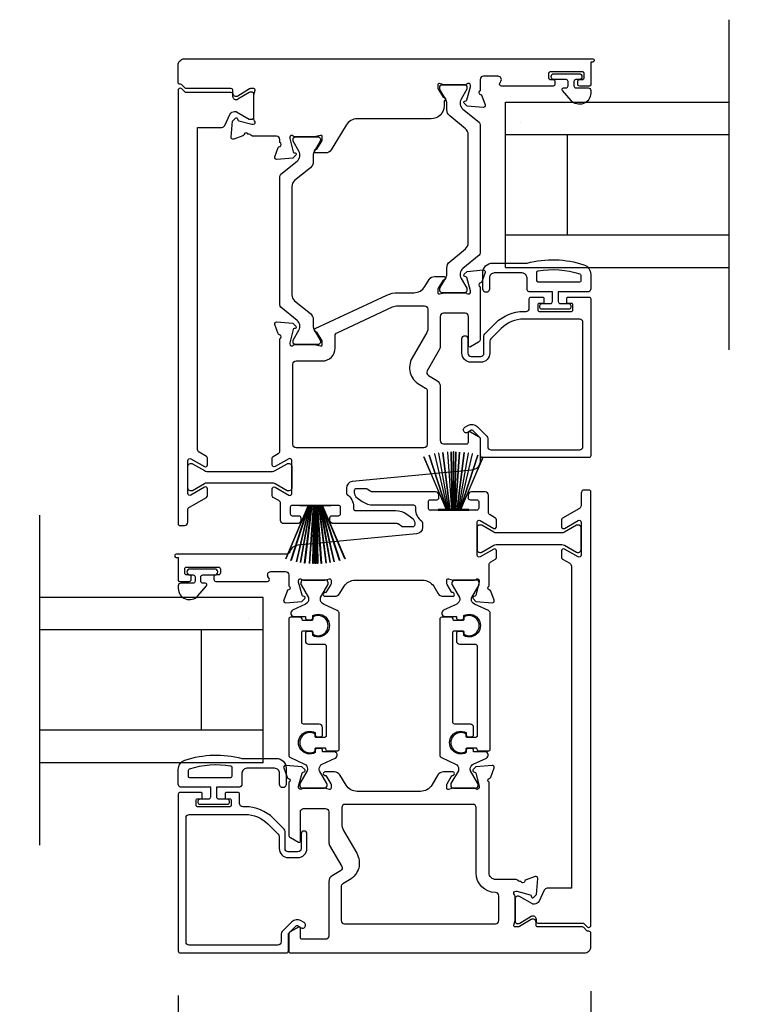
# Model space of a CAD drawing. Extents: x 3 to 309, y -731 to -665.
# Drawn here: x 280 to 285, y -706 to -700 of the extents above; entities that cross this region are included whole.
import ezdxf

# ---------------------------------------------------------------- set-up
doc = ezdxf.new("R2010")
doc.units = 0
doc.header["$LTSCALE"] = 2
doc.header["$MEASUREMENT"] = 0
doc.header["$PDMODE"] = 3
doc.layers.get('0').update_dxf_attribs({"linetype": 'CONTINUOUS'})
doc.layers.get('DEFPOINTS').update_dxf_attribs({"color": 3, "linetype": 'CONTINUOUS'})
doc.layers.add('Dim', color=7, linetype='CONTINUOUS')
doc.styles.get("Standard").update_dxf_attribs({"font": 'arial.ttf'})
doc.dimstyles.new('STANDARD 1.5', dxfattribs={"dimtxt": 0.36, "dimasz": 0.45, "dimexe": 0.09375, "dimexo": 0.27, "dimgap": 0.135, "dimtad": 0, "dimdec": 4, "dimzin": 0, "dimdsep": 46, "dimlunit": 4, "dimtxsty": 'STANDARD', "dimcen": 0, "dimadec": 0, "dimazin": 0, "dimtfac": 1, "dimtdec": 4, "dimtofl": 0, "dimtmove": 0, "dimatfit": 3, "dimfxl": 1, "dimtolj": 1, "dimtzin": 0, "dimarcsym": 0})

# ---------------------------------------------------------------- blocks, each defined once
blk = doc.blocks.new('*D272')
at = {"layer": 'DEFPOINTS', "color": 0, "transparency": 16777216}
for p in [(279.5273, -706.0889), (281.4477, -706.1164), (281.4477, -710.4186)]:
    blk.add_point(p, dxfattribs=at)
at = {"layer": 'Dim', "color": 0, "lineweight": -2, "transparency": 16777216}
for p, q in [((279.5273, -706.3589), (279.5273, -710.5124)), ((281.4477, -706.3864), (281.4477, -710.5124)), ((279.0773, -710.4186), (278.6273, -710.4186)), ((281.8977, -710.4186), (282.3477, -710.4186))]:
    blk.add_line(p, q, dxfattribs=at)
at = {"layer": 'Dim', "color": 0, "transparency": 16777216}
for points in [[(279.0773, -710.3436), (279.0773, -710.4936), (279.5273, -710.4186)], [(281.8977, -710.3436), (281.8977, -710.4936), (281.4477, -710.4186)]]:
    blk.add_solid(points, dxfattribs=at)
at = {"layer": 'Dim', "color": 0, "transparency": 16777216, "insert": (280.4875, -710.4186), "char_height": 0.36, "attachment_point": 5}
blk.add_mtext('\\A1;D.L.O.', dxfattribs=at)
blk = doc.blocks.new('*D281')
at = {"layer": 'DEFPOINTS', "color": 0, "transparency": 16777216}
for p in [(281.4477, -706.1164), (283.9471, -706.0889), (283.9471, -710.4186)]:
    blk.add_point(p, dxfattribs=at)
at = {"layer": 'Dim', "color": 0, "lineweight": -2, "transparency": 16777216}
for p, q in [((283.9471, -706.3589), (283.9471, -710.5124)), ((281.4477, -706.3864), (281.4477, -710.5124)), ((281.8977, -710.4186), (282.2212, -710.4186)), ((283.4971, -710.4186), (283.1736, -710.4186))]:
    blk.add_line(p, q, dxfattribs=at)
at = {"layer": 'Dim', "color": 0, "transparency": 16777216}
for points in [[(281.8977, -710.3436), (281.8977, -710.4936), (281.4477, -710.4186)], [(283.4971, -710.3436), (283.4971, -710.4936), (283.9471, -710.4186)]]:
    blk.add_solid(points, dxfattribs=at)
at = {"layer": 'Dim', "color": 0, "transparency": 16777216, "insert": (282.6974, -710.4186), "char_height": 0.36, "attachment_point": 5}
blk.add_mtext('\\A1;2{\\H1x;\\S1/2;}"', dxfattribs=at)
blk = doc.blocks.new('*D282')
at = {"layer": 'DEFPOINTS', "color": 0, "transparency": 16777216}
for p in [(285.8675, -703.1162), (283.9471, -706.0889), (285.8675, -710.4186)]:
    blk.add_point(p, dxfattribs=at)
at = {"layer": 'Dim', "color": 0, "lineweight": -2, "transparency": 16777216}
for p, q in [((285.8675, -703.3862), (285.8675, -710.5124)), ((283.9471, -706.3589), (283.9471, -710.5124)), ((283.4971, -710.4186), (283.0471, -710.4186)), ((286.3175, -710.4186), (286.7675, -710.4186))]:
    blk.add_line(p, q, dxfattribs=at)
at = {"layer": 'Dim', "color": 0, "transparency": 16777216}
for points in [[(283.4971, -710.3436), (283.4971, -710.4936), (283.9471, -710.4186)], [(286.3175, -710.3436), (286.3175, -710.4936), (285.8675, -710.4186)]]:
    blk.add_solid(points, dxfattribs=at)
at = {"layer": 'Dim', "color": 0, "transparency": 16777216, "insert": (284.9073, -710.4186), "char_height": 0.36, "attachment_point": 5}
blk.add_mtext('\\A1;D.L.O.', dxfattribs=at)
blk = doc.blocks.new('A$C6E241AF7')
for p, q in [((0, 1), (1.353, 1)), ((0, 0.804), (0, 1)), ((0.0893, 0.875), (0.0893, 0.875)), ((0, 0.804), (1.353, 0.804)), ((0, 0.196), (0, 0.804)), ((0.375, 0.196), (0.375, 0.804)), ((0, 0.196), (1.353, 0.196)), ((0, 0), (0, 0.196)), ((0, 0), (1.353, 0))]:
    blk.add_line(p, q)
blk = doc.blocks.new('A$C33282C36')
for p, q in [((0.3851, 1.1006), (0.5212, 0.78)), ((0.5223, 0.78), (0.3861, 1.1009)), ((0.417, 1.1103), (0.5243, 0.78)), ((0.5254, 0.78), (0.418, 1.1105)), ((0.4506, 1.1183), (0.5287, 0.78)), ((0.5298, 0.78), (0.4516, 1.1185)), ((0.4745, 1.1227), (0.5349, 0.78)), ((0.5359, 0.78), (0.4755, 1.1229)), ((0.4996, 1.1262), (0.5421, 0.78)), ((0.5431, 0.78), (0.5006, 1.1263)), ((0.5286, 1.1288), (0.553, 0.78)), ((0.554, 0.78), (0.5296, 1.1289)), ((0.5505, 1.1298), (0.5566, 0.78)), ((0.5576, 0.78), (0.5515, 1.1298)), ((0.5625, 1.13), (0.5625, 0.78)), ((0.5675, 0.78), (0.5675, 1.13)), ((0.5785, 1.1298), (0.5724, 0.78)), ((0.5734, 0.78), (0.5795, 1.1298)), ((0.6004, 1.1289), (0.576, 0.78)), ((0.577, 0.78), (0.6014, 1.1288)), ((0.6294, 1.1263), (0.5869, 0.78)), ((0.5879, 0.78), (0.6304, 1.1262)), ((0.6545, 1.1229), (0.5941, 0.78)), ((0.5951, 0.78), (0.6555, 1.1227)), ((0.6784, 1.1185), (0.6002, 0.78)), ((0.6013, 0.78), (0.6794, 1.1183)), ((0.712, 1.1105), (0.6047, 0.78)), ((0.6057, 0.78), (0.713, 1.1103)), ((0.7439, 1.1009), (0.6077, 0.78)), ((0.6088, 0.78), (0.7449, 1.1006)), ((0.4716, 0.78), (0.4716, 0.7768)), ((0.5212, 0.78), (0.4716, 0.78)), ((0.4716, 0.7768), (0.6584, 0.7768)), ((0.5243, 0.78), (0.5223, 0.78)), ((0.5287, 0.78), (0.5254, 0.78)), ((0.5349, 0.78), (0.5298, 0.78)), ((0.5421, 0.78), (0.5359, 0.78)), ((0.553, 0.78), (0.5431, 0.78)), ((0.5566, 0.78), (0.554, 0.78)), ((0.5625, 0.78), (0.5576, 0.78)), ((0.5724, 0.78), (0.5675, 0.78)), ((0.576, 0.78), (0.5734, 0.78)), ((0.5869, 0.78), (0.577, 0.78)), ((0.5941, 0.78), (0.5879, 0.78)), ((0.6002, 0.78), (0.5951, 0.78)), ((0.6047, 0.78), (0.6013, 0.78)), ((0.6077, 0.78), (0.6057, 0.78)), ((0.6584, 0.78), (0.6088, 0.78)), ((0.6584, 0.7768), (0.6584, 0.78))]:
    blk.add_line(p, q)
for start, end in [(108.46207, 108.56379), (105.0854, 105.18693), (101.57763, 101.67907), (99.11564, 99.21706), (96.54752, 96.64893), (93.58838, 93.68979), (91.36791, 91.46932), (89.74648, 90.25352), (88.53068, 88.63209), (86.31021, 86.41162), (83.35107, 83.45248), (80.78294, 80.88436), (78.32093, 78.42237), (74.81307, 74.9146), (71.43621, 71.53793)]:
    blk.add_arc((0.565, 0.565), 0.565, start, end)

msp = doc.modelspace()

# ---------------------------------------------------------------- linework, layer by layer
for p, q in [((284.78396, -702.47605), (284.78396, -700.47605)), ((280.61015, -705.47605), (280.61015, -703.47605))]:
    msp.add_line(p, q)
for points in [[(283.94642, -700.8702, -0.4142136), (283.93854, -700.87807), (283.87949, -700.87807, -0.4142136), (283.86768, -700.86626), (283.86768, -700.85051, -0.4142136), (283.87949, -700.8387), (283.89524, -700.8387, 0.4142136), (283.90705, -700.82689), (283.90705, -700.80327, 0.4142136), (283.89524, -700.79146), (283.70232, -700.79146, 0.4142136), (283.69051, -700.80327), (283.69051, -700.82689, 0.4142136), (283.70232, -700.8387), (283.71807, -700.8387, -0.4142136), (283.72988, -700.85051), (283.72988, -700.86626, -0.4142136), (283.71807, -700.87807), (283.40601, -700.87807, -0.5773503), (283.39579, -700.86035), (283.40261, -700.84854, 0.5773503), (283.38556, -700.81902), (283.29681, -700.81902, 0.4142136), (283.27713, -700.8387), (283.27713, -700.90591, 0.7927096), (283.27804, -700.9289, -0.2637247), (283.28691, -700.93645), (283.30712, -700.992, -0.5486188), (283.295, -701.0078), (283.19758, -700.99928), (283.18022, -700.98192, -0.5773503), (283.18375, -700.96875), (283.19041, -700.96696, 0.2679492), (283.19598, -700.9614), (283.21729, -700.88186), (283.21729, -700.87399, 0.6885003), (283.19667, -700.86612, -0.2134218), (283.18787, -700.87005), (283.06081, -700.87005, -0.0632542), (283.05884, -700.8698), (283.03028, -700.86243, 0.4903144), (283.02044, -700.87005), (283.02044, -700.89057, 0.1378721), (283.02217, -700.89673), (283.05229, -700.94607, -0.3610894), (283.06418, -700.95014), (283.06624, -700.9535, -0.5810542), (283.05797, -700.96847), (283.05797, -700.99801, -0.4142136), (282.97923, -701.07675), (282.53209, -701.07675, 0.2614126), (282.46488, -701.11446), (282.37351, -701.26415, -0.2614126), (282.33991, -701.28301), (282.28249, -701.28301, -0.5855191), (282.27409, -701.26804), (282.27614, -701.26468, -0.3610885), (282.28804, -701.2606), (282.31816, -701.21126, 0.1378683), (282.31989, -701.2051), (282.31989, -701.18459, 0.4903144), (282.31004, -701.17696), (282.28148, -701.18434, -0.0632542), (282.27952, -701.18459), (282.15245, -701.18459, -0.2134218), (282.14365, -701.18065, 0.6885003), (282.12304, -701.18852), (282.12304, -701.1964), (282.14435, -701.27593, 0.2679492), (282.14991, -701.2815), (282.15657, -701.28328, -0.5773503), (282.1601, -701.29645), (282.14274, -701.31381), (282.04532, -701.32234, -0.5486188), (282.0332, -701.30653), (282.05341, -701.25099, -0.2637247), (282.06228, -701.24343, 0.7927096), (282.0632, -701.22045), (282.0632, -701.20076, 0.4142136), (282.04351, -701.18108), (281.89861, -701.18108, -0.2679492), (281.88839, -701.17517, 0.2679492), (281.87816, -701.16927), (281.87028, -701.16927, 0.7927919), (281.8473, -701.17018, -0.2637247), (281.83974, -701.17905), (281.7842, -701.19926, -0.5486186), (281.76839, -701.18713), (281.77692, -701.08972), (281.79428, -701.07236, -0.5773503), (281.80745, -701.07589), (281.80923, -701.08254, 0.2679492), (281.8148, -701.08811), (281.89433, -701.10942), (281.90221, -701.10942, 0.6885003), (281.91008, -701.08881, -0.2134218), (281.90614, -701.08), (281.90614, -700.93405, -0.0632542), (281.90639, -700.93208), (281.91377, -700.90352, 0.4903144), (281.90614, -700.89367), (281.88562, -700.89367, 0.1378721), (281.87947, -700.8954), (281.80891, -700.93847, -0.5855241), (281.77897, -700.92167), (281.77897, -700.90549, 0.4142136), (281.76716, -700.89367), (281.49824, -700.89367, -0.1989124), (281.48988, -700.89022), (281.47048, -700.87081, 0.1989124), (281.46213, -700.86735), (281.45887, -700.86735, -0.4142136), (281.44705, -700.85554), (281.44705, -700.75209, -0.4142136), (281.48642, -700.71272), (283.95823, -700.71272, -1), (283.95823, -700.7324), (283.94642, -700.7324), (283.94642, -700.8702)], [(283.7824, -700.8887), (283.79742, -700.8887, 0.4142136), (283.80942, -700.8767), (283.80942, -700.8507, 0.4142136), (283.79742, -700.8387), (283.72413, -700.8387, -1), (283.72413, -700.80327), (283.8757, -700.80327, -1), (283.8757, -700.8387), (283.85642, -700.8387, 0.4142136), (283.84442, -700.8507), (283.84442, -700.8767, 0.4142136), (283.85642, -700.8887), (283.93042, -700.8887, -0.4142136), (283.94642, -700.9047), (283.94642, -700.9207, -0.6937247), (283.8271, -700.96531), (283.77486, -700.90523, -0.6432216), (283.7824, -700.8887)], [(283.33242, -702.10718, -1), (283.29242, -702.10718), (283.29242, -702.01018, -0.4142136), (283.35242, -701.95018), (283.56042, -701.95018, -0.1469381), (283.90545, -701.96088, -0.3225372), (283.94642, -702.01778), (283.94642, -702.10518, -0.4142136), (283.92642, -702.12518), (283.74942, -702.12518), (283.74942, -702.18318, 0.4142136), (283.76142, -702.19518), (283.81342, -702.19518, -0.4142136), (283.82542, -702.20718), (283.82542, -702.21818, -0.4142136), (283.81342, -702.23018), (283.65042, -702.23018, -0.4142136), (283.63842, -702.21818), (283.63842, -702.20718, -0.4142136), (283.65042, -702.19518), (283.70242, -702.19518, 0.4142136), (283.71442, -702.18318), (283.71442, -702.12518), (283.58042, -702.12518, -0.4142136), (283.56042, -702.10518), (283.56042, -702.04018, 0.4142136), (283.53042, -702.01018), (283.36242, -702.01018, 0.4142136), (283.33242, -702.04018), (283.33242, -702.10718)], [(282.27738, -704.80722, 0.4400107), (282.29112, -704.81981), (282.31104, -704.81807, 0.3888785), (282.32182, -704.8063), (282.32182, -704.76197, 0.4142136), (282.30214, -704.74228), (282.20754, -704.74228, -0.4142136), (282.19572, -704.73047), (282.19572, -704.18828, -0.4142136), (282.20754, -704.17647), (282.25425, -704.17647, -0.4142136), (282.26268, -704.1849), (282.26268, -704.19773, 1.7893097), (282.26268, -704.09389), (282.26268, -704.10675, -0.4142136), (282.25425, -704.11518), (282.20043, -704.11518), (282.19881, -704.10531, 0.3673373), (282.18716, -704.09541), (282.12879, -704.09541, 0.4142136), (282.11698, -704.10722), (282.11698, -704.92746, 0.2914734), (282.12835, -704.9453), (282.21276, -704.98466, -0.2914734), (282.23095, -705.01321), (282.23095, -705.01904, -0.131571), (282.22937, -705.02494), (282.18476, -705.10227, 0.131571), (282.1837, -705.1062), (282.1837, -705.11433, 0.4142136), (282.19945, -705.13008), (282.33331, -705.13008, 0.4142136), (282.34906, -705.11433), (282.34906, -705.10615, 0.131569), (282.348, -705.10222), (282.30337, -705.02485, -0.131569), (282.30181, -705.01904), (282.30181, -705.01312, -0.2914734), (282.31989, -704.98474), (282.39912, -704.9478, 0.8025848), (282.39077, -704.91013), (282.32182, -704.91013), (282.32182, -704.90267, 0.3888791), (282.31104, -704.89091), (282.29112, -704.88916, 0.4400102), (282.27738, -704.90176), (282.27738, -704.91527, -1.6672911), (282.27738, -704.7937), (282.27738, -704.80722)]]:
    msp.add_lwpolyline(points, format="xyb")
for points in [[(283.07475, -700.98368, 0.1316525), (283.06842, -700.96006), (283.0325, -700.89784, -0.1316525), (283.03144, -700.89391), (283.03144, -700.88603, -0.4142136), (283.04719, -700.87028), (283.18104, -700.87028, -0.4142136), (283.19679, -700.88603), (283.19679, -700.89391, -0.1313112), (283.19577, -700.89771), (283.16144, -700.95735, 0.3665828), (283.17241, -701.01743), (283.26993, -701.09752, -0.2244666), (283.27713, -701.11274), (283.27713, -701.88717, -0.2244666), (283.26993, -701.90238), (283.17241, -701.98248, 0.3665828), (283.16144, -702.04255), (283.19577, -702.1022, -0.1313112), (283.19679, -702.106), (283.19679, -702.11387, -0.4142136), (283.18104, -702.12962), (283.04719, -702.12962, -0.4142136), (283.03144, -702.11387), (283.03144, -702.106, -0.1316525), (283.0325, -702.10206), (283.06842, -702.03984, 0.1316525), (283.07475, -702.01622), (283.07475, -701.97841, -0.2244666), (283.09201, -701.9419), (283.18725, -701.86369, 0.2244666), (283.20442, -701.82737), (283.20442, -701.17253, 0.2244666), (283.18725, -701.13622), (283.09201, -701.058, -0.2244666), (283.07475, -701.02149)], [(281.4605, -700.8912), (281.45887, -700.8912, 0.4142136), (281.44705, -700.90301), (281.44705, -703.52812, 0.4142136), (281.45887, -703.53993), (281.48642, -703.53993, 0.4142136), (281.50611, -703.52025), (281.50611, -703.44525, -0.2679486), (281.51595, -703.4282), (281.61831, -703.3691, 0.2679486), (281.62422, -703.35887), (281.62422, -703.31796, 0.577351), (281.6065, -703.30773), (281.52383, -703.35546, -0.577351), (281.50611, -703.34523), (281.50611, -703.14509, -0.577351), (281.52383, -703.13486), (281.6065, -703.1826, 0.577351), (281.62422, -703.17237), (281.62422, -703.13145, 0.2679486), (281.61831, -703.12122), (281.57501, -703.09622, -0.2679486), (281.56516, -703.07917), (281.56516, -701.12808), (281.71185, -701.12808, 0.2914734), (281.72969, -701.11671), (281.76064, -701.05032, -0.2914734), (281.78919, -701.03214), (281.79511, -701.03214, -0.131571), (281.80101, -701.03372), (281.87833, -701.07833, 0.131571), (281.88227, -701.07938), (281.8904, -701.07938, 0.4142136), (281.90614, -701.06363), (281.90614, -700.92978, 0.4142136), (281.8904, -700.91403), (281.88712, -700.91403, 0.1378721), (281.87686, -700.91691), (281.80891, -700.95839, -0.5855241), (281.77897, -700.94159), (281.77897, -700.92934, 0.4142136), (281.76716, -700.91753), (281.49824, -700.91753, -0.1989124), (281.4871, -700.91291), (281.46885, -700.89466, 0.1989124)], [(282.16781, -701.33195, 0.3665828), (282.17878, -701.27188), (282.14445, -701.21223, -0.1313112), (282.14343, -701.20843), (282.14343, -701.20056, -0.4142136), (282.15918, -701.18481), (282.29303, -701.18481, -0.4142136), (282.30878, -701.20056), (282.30878, -701.20843, -0.1316525), (282.30772, -701.21237), (282.2718, -701.27459, 0.1316525), (282.26547, -701.29821), (282.26547, -701.33602, -0.2244666), (282.24821, -701.37253), (282.15297, -701.45074, 0.2244666), (282.1358, -701.48706), (282.1358, -702.1419, 0.2244666), (282.15297, -702.17821), (282.24821, -702.25643, -0.2244666), (282.26547, -702.29294), (282.26547, -702.33074, 0.1316525), (282.2718, -702.35437), (282.30772, -702.41659, -0.1316525), (282.30878, -702.42052), (282.30878, -702.4284, -0.4142136), (282.29303, -702.44414), (282.15918, -702.44414, -0.4142136), (282.14343, -702.4284), (282.14343, -702.42052, -0.1313112), (282.14445, -702.41672), (282.17878, -702.35708, 0.3665828), (282.16781, -702.297), (282.07029, -702.2169, -0.2244666), (282.06309, -702.20169), (282.06309, -701.42726, -0.2244666), (282.07029, -701.41205)], [(282.05331, -702.37774), (282.0331, -702.3222, -0.5486188), (282.04522, -702.30639), (282.14264, -702.31492), (282.16, -702.33228, -0.5773503), (282.15647, -702.34545), (282.14981, -702.34723, 0.2679492), (282.14424, -702.3528), (282.12293, -702.43233), (282.12293, -702.44021, 0.6885003), (282.14355, -702.44808, -0.2134218), (282.15235, -702.44414), (282.27941, -702.44414, -0.0632542), (282.28138, -702.44439), (282.30994, -702.45177, 0.4903144), (282.31978, -702.44414), (282.31978, -702.42362, 0.1378721), (282.31805, -702.41747), (282.28793, -702.36813, -0.3610894), (282.27604, -702.36405), (282.27398, -702.36069, -0.4473207), (282.27823, -702.34665), (282.71201, -702.14437, -0.1095178), (282.77853, -702.12962), (282.87406, -702.12962, 0.2614126), (282.94127, -702.0919), (282.96681, -702.05006, -0.2614126), (283.00042, -702.0312), (283.05784, -702.0312, -0.585523), (283.06624, -702.04617), (283.06419, -702.04953, -0.3610894), (283.05229, -702.0536), (283.02217, -702.10295, 0.1378721), (283.02044, -702.1091), (283.02044, -702.12962, 0.4903144), (283.03028, -702.13724), (283.05884, -702.12987, -0.0632542), (283.06081, -702.12962), (283.18787, -702.12962, -0.2134218), (283.19667, -702.13356, 0.6885003), (283.21729, -702.12568), (283.21729, -702.11781), (283.19598, -702.03828, 0.2679492), (283.19041, -702.03271), (283.18375, -702.03093, -0.5773503), (283.18022, -702.01775), (283.19758, -702.00039), (283.295, -701.99187, -0.5486188), (283.30712, -702.00767), (283.28691, -702.06322, -0.2637247), (283.27804, -702.07078, 0.7926783), (283.27713, -702.09376), (283.27713, -702.41199, -0.2679492), (283.26728, -702.42903), (283.21807, -702.45745, -0.5773503), (283.20626, -702.45063), (283.20626, -702.27345, 0.4142136), (283.18658, -702.25376), (283.05404, -702.25376, 0.4142136), (283.03435, -702.27345), (283.03435, -702.45664, -0.1316525), (283.02908, -702.47633), (282.95561, -702.60357, 0.4142136), (282.96282, -702.63046), (283.01467, -702.6604, -0.2679492), (283.03435, -702.69449), (283.03435, -703.02541, 0.4142136), (283.05404, -703.04509), (283.19445, -703.04509, 0.4142136), (283.20626, -703.03328), (283.20626, -702.97819, -0.5773503), (283.21807, -702.97137), (283.26728, -702.99978, -0.2679492), (283.27713, -703.01683), (283.27713, -703.1464, -0.386825), (283.22364, -703.20519), (282.50225, -703.2735, 0.386825), (282.46659, -703.3127), (282.46659, -703.34203, 0.243033), (282.47156, -703.35166, -0.243033), (282.50958, -703.42525), (282.50958, -703.43706, 0.4142136), (282.52171, -703.44919), (282.76445, -703.44919, -0.1539147), (282.83219, -703.47055), (282.86319, -703.49225, -0.2446984), (282.87997, -703.5245), (282.87997, -703.5358, -0.4142136), (282.86816, -703.54762), (282.80824, -703.54762, -0.1539147), (282.80147, -703.54548), (282.77946, -703.53007, 0.1539147), (282.77268, -703.52793), (282.38709, -703.52793, -0.4142136), (282.36709, -703.50793), (282.36709, -703.49218, -0.4142136), (282.3789, -703.48037), (282.41903, -703.48037, 0.4142136), (282.43084, -703.46856), (282.43084, -703.42919, 0.4142136), (282.41903, -703.41738), (282.13798, -703.41738, 0.4142136), (282.12617, -703.42919), (282.12617, -703.46856, 0.4142136), (282.13798, -703.48037), (282.17811, -703.48037, -0.4142136), (282.18992, -703.49218), (282.18992, -703.50825, -0.4142136), (282.17024, -703.52793), (282.0868, -703.52793, -0.4142136), (282.06711, -703.50825), (282.06711, -703.40564, 0.2679486), (282.05727, -703.38859), (282.02351, -703.3691, -0.2679486), (282.0176, -703.35887), (282.0176, -703.31796, -0.577351), (282.03532, -703.30773), (282.118, -703.35546, 0.577351), (282.13571, -703.34523), (282.13571, -703.14509, 0.57735), (282.118, -703.13486), (282.03532, -703.18259, -0.57735), (282.0176, -703.17237), (282.0176, -703.13106, -0.2679494), (282.02351, -703.12083), (282.05325, -703.10366, 0.2679494), (282.06309, -703.08662), (282.06309, -702.40828, 0.7927011), (282.06218, -702.3853, -0.2637247)], [(283.87842, -702.06518), (283.62842, -702.06518, -0.4142136), (283.62042, -702.05718), (283.62042, -702.00501, -0.3670365), (283.62711, -701.99711, -0.1194867), (283.88087, -702.01596, -0.3255227), (283.88642, -702.02357), (283.88642, -702.05718, -0.4142136)], [(283.29091, -703.12825, -0.4142136), (283.2791, -703.11644), (283.2791, -703.01411, 0.1989124), (283.27679, -703.00854), (283.23247, -702.96422, 0.3394856), (283.22297, -702.96297), (283.20115, -702.97557, -1), (283.18343, -702.94488), (283.20525, -702.93228, -0.3394856), (283.25753, -702.93916), (283.31664, -702.99828, -0.1989124), (283.3224, -703.0122), (283.3224, -703.06133, 0.4142136), (283.34209, -703.08101), (283.87949, -703.08101, 0.4142136), (283.89917, -703.06133), (283.89917, -702.30935, 0.4142136), (283.87949, -702.28967), (283.54049, -702.28967, 0.1989124), (283.40408, -702.34617), (283.34069, -702.40957, 0.1989124), (283.33492, -702.42349), (283.33492, -702.49585, -0.4142136), (283.2798, -702.55097), (283.22156, -702.55097, -0.4142136), (283.16644, -702.49585), (283.16644, -702.4077, -1), (283.20187, -702.4077), (283.20187, -702.49585, 0.4142136), (283.22156, -702.51554), (283.2798, -702.51554, 0.4142136), (283.29949, -702.49585), (283.29949, -702.39211, -0.1989124), (283.30525, -702.37819), (283.37068, -702.31277, -0.1989124), (283.54049, -702.24243), (283.55468, -702.24243, 0.4142136), (283.57437, -702.22274), (283.57437, -702.16762, -0.4142136), (283.58618, -702.15581), (283.65508, -702.15581, -0.4142136), (283.66295, -702.16369), (283.66295, -702.18731, -0.4142136), (283.65508, -702.19518), (283.63342, -702.19518, 0.4142136), (283.62555, -702.20306), (283.62555, -702.23455, 0.4142136), (283.63342, -702.24243), (283.83027, -702.24243, 0.4142136), (283.83815, -702.23455), (283.83815, -702.20306, 0.4142136), (283.83027, -702.19518), (283.80862, -702.19518, -0.4142136), (283.80075, -702.18731), (283.80075, -702.16369, -0.4142136), (283.80862, -702.15581), (283.93461, -702.15581, -0.4142136), (283.94642, -702.16762), (283.94642, -703.11644, -0.4142136), (283.93461, -703.12825)], [(282.16163, -703.06874, -0.4142136), (282.14194, -703.04905), (282.14194, -702.56253, -0.4142136), (282.16163, -702.54284), (282.31976, -702.54284, 0.4142136), (282.3985, -702.4641), (282.3985, -702.39024, -0.2914734), (282.40987, -702.3724), (282.74539, -702.21595, -0.1095178), (282.77853, -702.2086), (282.93973, -702.2086, -0.4142136), (282.95941, -702.22828), (282.95941, -702.35022, -0.1316525), (282.95414, -702.36991), (282.865, -702.5243, 0.4142136), (282.90823, -702.68564), (282.94577, -702.70731, -0.2679492), (282.95561, -702.72436), (282.95561, -703.04905, -0.4142136), (282.93593, -703.06874)], [(281.52967, -703.32962), (281.52154, -703.32962, -0.4142136), (281.50579, -703.31387), (281.50579, -703.18001, -0.4142136), (281.52154, -703.16427), (281.52967, -703.16427, -0.1316525), (281.53361, -703.16532), (281.6063, -703.20729, 0.1316525), (281.62205, -703.21151), (282.01946, -703.21151, 0.1316525), (282.03521, -703.20729), (282.1079, -703.16532, -0.1316525), (282.11184, -703.16427), (282.11997, -703.16427, -0.4142136), (282.13571, -703.18001), (282.13571, -703.31387, -0.4142136), (282.11997, -703.32962), (282.11184, -703.32962, -0.1316525), (282.1079, -703.32857), (282.03521, -703.2866, 0.1316525), (282.01946, -703.28238), (281.62205, -703.28238, 0.1316525), (281.6063, -703.2866), (281.53361, -703.32857, -0.1316525)], [(281.7036, -703.80327), (281.7036, -703.82689, -0.4142136), (281.69179, -703.8387), (281.67604, -703.8387, 0.4142136), (281.66423, -703.85051), (281.66423, -703.86626, 0.4142136), (281.67604, -703.87807), (281.9881, -703.87807, 0.5773503), (281.99832, -703.86035), (281.99151, -703.84854, -0.5773503), (282.00855, -703.81902), (282.0973, -703.81902, -0.4142136), (282.11698, -703.8387), (282.11698, -703.90591, -0.7927076), (282.11607, -703.9289, 0.2637279), (282.1072, -703.93645), (282.08698, -703.992, 0.5486188), (282.09911, -704.0078), (282.19653, -703.99928), (282.21389, -703.98192, 0.5773503), (282.21036, -703.96875), (282.2037, -703.96696, -0.2679492), (282.19813, -703.9614), (282.17682, -703.88186), (282.17682, -703.87399, -0.6885209), (282.19744, -703.86612, 0.2134364), (282.20624, -703.87005), (282.3333, -703.87005, 0.0632542), (282.33527, -703.8698), (282.36383, -703.86243, -0.4903144), (282.37367, -703.87005), (282.37367, -703.89057, -0.1378721), (282.37194, -703.89673), (282.34182, -703.94607, 0.3610894), (282.32992, -703.95014), (282.32787, -703.9535, 0.585523), (282.33627, -703.96847), (282.39369, -703.96847, 0.2614126), (282.4273, -703.94962), (282.45284, -703.90777, -0.2614126), (282.52005, -703.87005), (282.92785, -703.87005, -0.2614126), (282.99505, -703.90777), (283.0206, -703.94962, 0.2614126), (283.0542, -703.96847), (283.11162, -703.96847, 0.585518), (283.12002, -703.9535), (283.11797, -703.95014, 0.361057), (283.10607, -703.94607), (283.07595, -703.89673, -0.1378721), (283.07422, -703.89057), (283.07422, -703.87005, -0.4903144), (283.08407, -703.86243), (283.11263, -703.8698, 0.0632542), (283.1146, -703.87005), (283.24166, -703.87005, 0.2134218), (283.25046, -703.86612, -0.6885003), (283.27107, -703.87399), (283.27107, -703.88186), (283.24976, -703.9614, -0.2679492), (283.2442, -703.96696), (283.23754, -703.96875, 0.5773503), (283.23401, -703.98192), (283.25137, -703.99928), (283.34878, -704.0078, 0.5486188), (283.36091, -703.992), (283.3407, -703.93645, 0.2637247), (283.33183, -703.9289, -0.7927096), (283.33091, -703.90591), (283.33091, -703.77737, -0.2679486), (283.34076, -703.76032), (283.37029, -703.74327, 0.2679486), (283.37619, -703.73304), (283.37619, -703.69213, 0.577351), (283.35848, -703.6819), (283.2758, -703.72963, -0.577351), (283.25808, -703.71941), (283.25808, -703.51926, -0.577351), (283.2758, -703.50903), (283.35848, -703.55677, 0.577351), (283.37619, -703.54654), (283.37619, -703.5056, 0.2679486), (283.37029, -703.49537), (283.33653, -703.47588, -0.2679486), (283.32668, -703.45883), (283.32668, -703.35622, 0.4142136), (283.307, -703.33654), (283.22356, -703.33654, 0.4142136), (283.20388, -703.35622), (283.20388, -703.37197, 0.4142136), (283.21569, -703.38378), (283.25582, -703.38378, -0.4142136), (283.26763, -703.39559), (283.26763, -703.43496, -0.4142136), (283.25582, -703.44678), (282.97477, -703.44678, -0.4142136), (282.96296, -703.43496), (282.96296, -703.39559, -0.4142136), (282.97477, -703.38378), (283.0149, -703.38378, 0.4142136), (283.02671, -703.37197), (283.02671, -703.35622, 0.4142136), (283.00703, -703.33654), (282.62143, -703.33654, -0.1539147), (282.61466, -703.3344), (282.59265, -703.31899, 0.1539147), (282.58587, -703.31685), (282.52595, -703.31685, 0.4142136), (282.51414, -703.32867), (282.51414, -703.33965, 0.2446984), (282.53093, -703.3719), (282.56238, -703.39392, 0.1539147), (282.63012, -703.41528), (282.87241, -703.41528, -0.4142136), (282.88422, -703.42709), (282.88422, -703.4389, 0.2436146), (282.92253, -703.51286, -0.2436146), (282.92753, -703.52251), (282.92753, -703.55146, -0.386825), (282.89187, -703.59065), (282.17393, -703.65863, 0.2993944), (282.12331, -703.69925, -0.3252996), (282.10458, -703.71288), (281.43589, -703.71288, 1), (281.43589, -703.73257), (281.44769, -703.73257), (281.44769, -703.8702, 0.4142136), (281.45557, -703.87807), (281.51462, -703.87807, 0.4142136), (281.52643, -703.86626), (281.52643, -703.85051, 0.4142136), (281.51462, -703.8387), (281.49888, -703.8387, -0.4142136), (281.48706, -703.82689), (281.48706, -703.80327, -0.4142136), (281.49888, -703.79146), (281.69179, -703.79146, -0.4142136)], [(283.60492, -705.83255), (283.599, -705.83255, -0.131571), (283.5931, -705.83097), (283.51578, -705.78636, 0.131571), (283.51184, -705.7853), (283.50371, -705.7853, 0.4142136), (283.48796, -705.80105), (283.48796, -705.93491, 0.4142136), (283.50371, -705.95066), (283.50699, -705.95066, 0.1378721), (283.51725, -705.94777), (283.5852, -705.9063, -0.5855241), (283.61514, -705.9231), (283.61514, -705.93535, 0.4142136), (283.62695, -705.94716), (283.89587, -705.94716, -0.1989124), (283.90701, -705.95177), (283.92526, -705.97002, 0.1989124), (283.93361, -705.97348), (283.93524, -705.97348, 0.4142136), (283.94705, -705.96167), (283.94705, -703.33657, 0.4142136), (283.93524, -703.32475), (283.90768, -703.32475, 0.4142136), (283.888, -703.34444), (283.888, -703.41944, -0.2679486), (283.87816, -703.43649), (283.77579, -703.49558, 0.2679486), (283.76989, -703.50581), (283.76989, -703.54673, 0.577351), (283.78761, -703.55696), (283.87028, -703.50922, -0.577351), (283.888, -703.51945), (283.888, -703.71959, -0.577351), (283.87028, -703.72982), (283.78761, -703.68209, 0.577351), (283.76989, -703.69232), (283.76989, -703.73323, 0.2679486), (283.77579, -703.74346), (283.8191, -703.76846, -0.2679486), (283.82894, -703.78551), (283.82894, -705.73661), (283.68226, -705.73661, 0.2914734), (283.66442, -705.74797), (283.63346, -705.81436, -0.2914734)], [(283.28589, -703.70108), (283.35859, -703.65911, -0.1316525), (283.37433, -703.65489), (283.77175, -703.65489, -0.1316525), (283.7875, -703.65911), (283.86019, -703.70108, 0.1316525), (283.86413, -703.70213), (283.87225, -703.70213, 0.4142136), (283.888, -703.68638), (283.888, -703.55252, 0.4142136), (283.87225, -703.53678), (283.86413, -703.53678, 0.1316525), (283.86019, -703.53783), (283.7875, -703.5798, -0.1316525), (283.77175, -703.58402), (283.37433, -703.58402, -0.1316525), (283.35859, -703.5798), (283.28589, -703.53783, 0.1316525), (283.28196, -703.53678), (283.27383, -703.53678, 0.4142136), (283.25808, -703.55252), (283.25808, -703.68638, 0.4142136), (283.27383, -703.70213), (283.28196, -703.70213, 0.1316525)], [(281.59669, -703.8387), (281.66998, -703.8387, 1), (281.66998, -703.80327), (281.51841, -703.80327, 1), (281.51841, -703.8387), (281.53769, -703.8387, -0.4142136), (281.54969, -703.8507), (281.54969, -703.8767, -0.4142136), (281.53769, -703.8887), (281.46369, -703.8887, 0.4142136), (281.44769, -703.9047), (281.44769, -703.9207, 0.6937247), (281.56701, -703.96531), (281.61925, -703.90523, 0.6432216), (281.61171, -703.8887), (281.59669, -703.8887, -0.4142136), (281.58469, -703.8767), (281.58469, -703.8507, -0.4142136)], [(282.28531, -704.82383, -0.4142136), (282.27688, -704.8154), (282.27688, -704.80257, 1.7893097), (282.27688, -704.90641), (282.27688, -704.89355, -0.4142136), (282.28531, -704.88512), (282.33912, -704.88512), (282.34074, -704.89499, 0.3673373), (282.35239, -704.90489), (282.41076, -704.90489, 0.4142136), (282.42257, -704.89308), (282.42257, -704.07284, 0.2914734), (282.4112, -704.055), (282.32679, -704.01564, -0.2914734), (282.30861, -703.98709), (282.30861, -703.98126, -0.131571), (282.31019, -703.97536), (282.3548, -703.89803, 0.131571), (282.35585, -703.8941), (282.35585, -703.88597, 0.4142136), (282.3401, -703.87022), (282.20624, -703.87022, 0.4142136), (282.1905, -703.88597), (282.1905, -703.89415, 0.131569), (282.19155, -703.89808), (282.23619, -703.97545, -0.131569), (282.23774, -703.98126), (282.23774, -703.98718, -0.2914734), (282.21966, -704.01556), (282.14044, -704.0525, 0.8025848), (282.14879, -704.09017), (282.21773, -704.09017), (282.21773, -704.09763, 0.3888791), (282.22851, -704.10939), (282.24843, -704.11114, 0.4400102), (282.26217, -704.09854), (282.26217, -704.08503, -1.6672911), (282.26217, -704.2066), (282.26217, -704.19308, 0.4400107), (282.24843, -704.18049), (282.22851, -704.18223, 0.3888785), (282.21773, -704.194), (282.21773, -704.23833, 0.4142136), (282.23742, -704.25802), (282.33202, -704.25802, -0.4142136), (282.34383, -704.26983), (282.34383, -704.81202, -0.4142136), (282.33202, -704.82383)], [(283.17729, -704.19308, 0.4400107), (283.16355, -704.18049), (283.14363, -704.18223, 0.3888785), (283.13284, -704.194), (283.13284, -704.23834, 0.4142136), (283.15253, -704.25802), (283.24713, -704.25802, -0.4142136), (283.25894, -704.26983), (283.25894, -704.81202, -0.4142136), (283.24713, -704.82383), (283.20042, -704.82383, -0.4142136), (283.19199, -704.8154), (283.19199, -704.80257, 1.7893097), (283.19199, -704.90641), (283.19199, -704.89355, -0.4142136), (283.20042, -704.88513), (283.25423, -704.88513), (283.25585, -704.895, 0.3673373), (283.26751, -704.9049), (283.32587, -704.9049, 0.4142136), (283.33768, -704.89308), (283.33768, -704.07284, 0.2914734), (283.32632, -704.055), (283.24191, -704.01564, -0.2914734), (283.22372, -703.9871), (283.22372, -703.98126, -0.131571), (283.2253, -703.97536), (283.26991, -703.89804, 0.131571), (283.27097, -703.8941), (283.27097, -703.88597, 0.4142136), (283.25522, -703.87023), (283.12136, -703.87023, 0.4142136), (283.10561, -703.88597), (283.10561, -703.89415, 0.131569), (283.10667, -703.89808), (283.1513, -703.97545, -0.131569), (283.15286, -703.98126), (283.15286, -703.98718, -0.2914734), (283.13478, -704.01556), (283.05555, -704.0525, 0.8025848), (283.0639, -704.09017), (283.13284, -704.09017), (283.13284, -704.09763, 0.3888791), (283.14363, -704.1094), (283.16355, -704.11114, 0.4400102), (283.17729, -704.09855), (283.17729, -704.08504, -1.6672911), (283.17729, -704.2066)], [(283.17779, -704.19774, 1.7893097), (283.17779, -704.0939), (283.17779, -704.10675, -0.4142136), (283.16936, -704.11518), (283.11555, -704.11518), (283.11393, -704.10531, 0.3673373), (283.10227, -704.09541), (283.04391, -704.09541, 0.4142136), (283.0321, -704.10722), (283.0321, -704.92746, 0.2914734), (283.04346, -704.94531), (283.12788, -704.98467, -0.2914734), (283.14606, -705.01321), (283.14606, -705.01905, -0.131571), (283.14448, -705.02495), (283.09987, -705.10227, 0.131571), (283.09882, -705.10621), (283.09882, -705.11433, 0.4142136), (283.11457, -705.13008), (283.24842, -705.13008, 0.4142136), (283.26417, -705.11433), (283.26417, -705.10616, 0.131569), (283.26312, -705.10222), (283.21848, -705.02486, -0.131569), (283.21693, -705.01905), (283.21693, -705.01313, -0.2914734), (283.23501, -704.98475), (283.31423, -704.9478, 0.8025848), (283.30588, -704.91014), (283.23694, -704.91014), (283.23694, -704.90268, 0.3888791), (283.22616, -704.89091), (283.20624, -704.88917, 0.4400102), (283.19249, -704.90176), (283.19249, -704.91527, -1.6672911), (283.19249, -704.79371), (283.19249, -704.80722, 0.4400107), (283.20624, -704.81982), (283.22616, -704.81807, 0.3888785), (283.23694, -704.80631), (283.23694, -704.76197, 0.4142136), (283.21725, -704.74228), (283.12265, -704.74228, -0.4142136), (283.11084, -704.73047), (283.11084, -704.18829, -0.4142136), (283.12265, -704.17648), (283.16936, -704.17648, -0.4142136), (283.17779, -704.1849)], [(282.10169, -705.01018), (282.10169, -705.10718, -1), (282.06169, -705.10718), (282.06169, -705.04018, 0.4142136), (282.03169, -705.01018), (281.86369, -705.01018, 0.4142136), (281.83369, -705.04018), (281.83369, -705.10518, -0.4142136), (281.81369, -705.12518), (281.67969, -705.12518), (281.67969, -705.18318, 0.4142136), (281.69169, -705.19518), (281.74369, -705.19518, -0.4142136), (281.75569, -705.20718), (281.75569, -705.21818, -0.4142136), (281.74369, -705.23018), (281.58069, -705.23018, -0.4142136), (281.56869, -705.21818), (281.56869, -705.20718, -0.4142136), (281.58069, -705.19518), (281.63269, -705.19518, 0.4142136), (281.64469, -705.18318), (281.64469, -705.12518), (281.46769, -705.12518, -0.4142136), (281.44769, -705.10518), (281.44769, -705.01778, -0.3225372), (281.48866, -704.96088, -0.1469381), (281.83369, -704.95018), (282.04169, -704.95018, -0.4142136)], [(281.77369, -705.00501, 0.3670365), (281.767, -704.99711, 0.1194867), (281.51324, -705.01596, 0.3255227), (281.50769, -705.02357), (281.50769, -705.05718, 0.4142136), (281.51569, -705.06518), (281.76569, -705.06518, 0.4142136), (281.77369, -705.05718)], [(282.21036, -705.03138, 0.5773503), (282.21389, -705.01821), (282.19653, -705.00085), (282.09911, -704.99233, 0.5486188), (282.08699, -705.00813), (282.1072, -705.06368, 0.2637247), (282.11607, -705.07124, -0.7927061), (282.11698, -705.09422), (282.11698, -705.41244, 0.2679492), (282.12683, -705.42949), (282.17604, -705.45791, 0.5773503), (282.18785, -705.45109), (282.18785, -705.27391, -0.4142136), (282.20754, -705.25422), (282.34007, -705.25422, -0.4142136), (282.35976, -705.27391), (282.35976, -705.4571, 0.1316525), (282.36503, -705.47679), (282.4385, -705.60403, -0.4142136), (282.43129, -705.63092), (282.37945, -705.66086, 0.2679492), (282.35976, -705.69495), (282.35976, -706.02587, -0.4142136), (282.34007, -706.04555), (282.19966, -706.04555, -0.4142136), (282.18785, -706.03374), (282.18785, -705.97865, 0.5773503), (282.17604, -705.97183), (282.12682, -706.00024, 0.2679492), (282.11698, -706.01729), (282.11698, -706.11644, 0.4142136), (282.12879, -706.12825), (283.90768, -706.12825, 0.4142136), (283.94705, -706.08888), (283.94705, -706.00891, 0.4142136), (283.93524, -705.9971), (283.93198, -705.9971, -0.1989124), (283.92363, -705.99364), (283.90422, -705.97423, 0.1989124), (283.89587, -705.97077), (283.62695, -705.97077, -0.4142136), (283.61514, -705.95896), (283.61514, -705.94278, 0.5855241), (283.5852, -705.92598), (283.51464, -705.96905, -0.1378721), (283.50848, -705.97077), (283.48796, -705.97077, -0.4903144), (283.48034, -705.96093), (283.48771, -705.93237, 0.0632542), (283.48796, -705.9304), (283.48796, -705.78445, 0.2134218), (283.48403, -705.77564, -0.6885003), (283.4919, -705.75503), (283.49978, -705.75503), (283.57931, -705.77634, -0.2679492), (283.58488, -705.78191), (283.58666, -705.78856, 0.5773503), (283.59983, -705.79209), (283.61719, -705.77473), (283.62572, -705.67732, 0.5486186), (283.60991, -705.66519), (283.55437, -705.6854, 0.2637247), (283.54681, -705.69427, -0.7927919), (283.52383, -705.69518), (283.51595, -705.69518, -0.2679492), (283.50572, -705.68928, 0.2679492), (283.49549, -705.68337), (283.37028, -705.68337, -0.4142136), (283.33091, -705.644), (283.33091, -705.09422, -0.7927096), (283.33183, -705.07124, 0.2637247), (283.34069, -705.06368), (283.36091, -705.00814, 0.5486188), (283.34878, -704.99233), (283.25137, -705.00085), (283.23401, -705.01821, 0.5773503), (283.23754, -705.03139), (283.24419, -705.03317, -0.2679492), (283.24976, -705.03874), (283.27107, -705.11827), (283.27107, -705.12614, -0.6885003), (283.25046, -705.13402, 0.2134218), (283.24165, -705.13008), (283.11459, -705.13008, 0.0632542), (283.11262, -705.13033), (283.08406, -705.13771, -0.4903144), (283.07422, -705.13008), (283.07422, -705.10956, -0.1378721), (283.07595, -705.10341), (283.10607, -705.05406, 0.3610894), (283.11797, -705.04999), (283.12002, -705.04663, 0.585518), (283.11162, -705.03166), (283.0542, -705.03166, 0.2614165), (283.0206, -705.05052), (282.98304, -705.11205, -0.2614126), (282.91583, -705.14977), (282.53207, -705.14977, -0.2614165), (282.46486, -705.11205), (282.4273, -705.05052, 0.2614165), (282.39369, -705.03166), (282.33627, -705.03166, 0.5855191), (282.32787, -705.04663), (282.32992, -705.04999, 0.3610883), (282.34182, -705.05406), (282.37194, -705.10341, -0.1378687), (282.37367, -705.10956), (282.37367, -705.13008, -0.490314), (282.36383, -705.1377), (282.33527, -705.13033, 0.0632542), (282.3333, -705.13008), (282.20624, -705.13008, 0.2134214), (282.19744, -705.13401, -0.6885003), (282.17682, -705.12614), (282.17682, -705.11827), (282.19813, -705.03874, -0.2679492), (282.2037, -705.03317)], [(282.17255, -705.51554), (282.11431, -705.51554, -0.4142136), (282.09462, -705.49585), (282.09462, -705.39211, 0.1989124), (282.08886, -705.37819), (282.02343, -705.31277, 0.1989124), (281.85362, -705.24243), (281.83943, -705.24243, -0.4142136), (281.81974, -705.22274), (281.81974, -705.16762, 0.4142136), (281.80793, -705.15581), (281.73903, -705.15581, 0.4142136), (281.73116, -705.16369), (281.73116, -705.18731, 0.4142136), (281.73903, -705.19518), (281.76069, -705.19518, -0.4142136), (281.76856, -705.20306), (281.76856, -705.23455, -0.4142136), (281.76069, -705.24243), (281.56384, -705.24243, -0.4142136), (281.55596, -705.23455), (281.55596, -705.20306, -0.4142136), (281.56384, -705.19518), (281.58549, -705.19518, 0.4142136), (281.59336, -705.18731), (281.59336, -705.16369, 0.4142136), (281.58549, -705.15581), (281.4595, -705.15581, 0.4142136), (281.44769, -705.16762), (281.44769, -706.11644, 0.4142136), (281.4595, -706.12825), (282.1032, -706.12825, 0.4142136), (282.11501, -706.11644), (282.11501, -706.01411, -0.1989124), (282.11732, -706.00854), (282.16164, -705.96422, -0.3394856), (282.17114, -705.96297), (282.19296, -705.97557, 1), (282.21068, -705.94488), (282.18886, -705.93228, 0.3394856), (282.13658, -705.93916), (282.07747, -705.99828, 0.1989124), (282.07171, -706.0122), (282.07171, -706.06133, -0.4142136), (282.05202, -706.08101), (281.51462, -706.08101, -0.4142136), (281.49494, -706.06133), (281.49494, -705.30935, -0.4142136), (281.51462, -705.28967), (281.85362, -705.28967, -0.1989124), (281.99003, -705.34617), (282.05342, -705.40957, -0.1989124), (282.05919, -705.42349), (282.05919, -705.49585, 0.4142136), (282.11431, -705.55097), (282.17255, -705.55097, 0.4142136), (282.22767, -705.49585), (282.22767, -705.4077, 1), (282.19224, -705.4077), (282.19224, -705.49585, -0.4142136)], [(282.4385, -705.24819), (282.4385, -705.34671, 0.1316525), (282.44905, -705.38608), (282.52898, -705.52452, -0.4142136), (282.48574, -705.68586), (282.44441, -705.70973, 0.2679492), (282.43456, -705.72678), (282.43456, -705.93139, 0.4142136), (282.45426, -705.95109), (283.36985, -705.95109, 0.4142136), (283.38954, -705.9314), (283.38954, -705.7818, 0.4133047), (283.36992, -705.76211, -0.4133047), (283.25217, -705.644), (283.25217, -705.24819, 0.4142136), (283.23249, -705.2285), (282.45819, -705.2285, 0.4142136)]]:
    msp.add_lwpolyline(points, format="xyb", close=True)

# ---------------------------------------------------------------- block references
for name, p in [('A$C6E241AF7', (283.43092, -701.97605)), ('A$C33282C36', (282.55029, -704.22357))]:
    msp.add_blockref(name, p)
at = {"xscale": -1, "rotation": 180}
msp.add_blockref('A$C33282C36', (281.7135, -702.64058), dxfattribs=at)
at = {"xscale": -1}
msp.add_blockref('A$C6E241AF7', (281.96319, -704.97605), dxfattribs=at)

# ---------------------------------------------------------------- dimensions: what is measured, and where the dimension line sits
at = {"layer": 'Dim'}
for base, p1, p2, picture, middle in [((285.86747, -710.41861), (283.94705, -706.08888), (285.86747, -703.11616), '*D282', (284.90726, -710.41861)), ((281.44769, -710.41861), (279.52728, -706.08888), (281.44769, -706.11644), '*D272', (280.48749, -710.41861))]:
    dim = msp.add_linear_dim(base=base, p1=p1, p2=p2, text='D.L.O.', dimstyle='STANDARD 1.5', override={"dimpost": '\\X'}, dxfattribs=at)
    dim.commit()
    dim.dimension.update_dxf_attribs({"geometry": picture, "text_midpoint": middle})
dim = msp.add_linear_dim(base=(283.94705, -710.41861), p1=(281.44769, -706.11644), p2=(283.94705, -706.08888), dimstyle='STANDARD 1.5', override={"dimpost": '\\X'}, dxfattribs=at)
dim.commit()
dim.dimension.update_dxf_attribs({"geometry": '*D281', "text_midpoint": (282.69737, -710.41861)})

doc.saveas('drawing.dxf')
